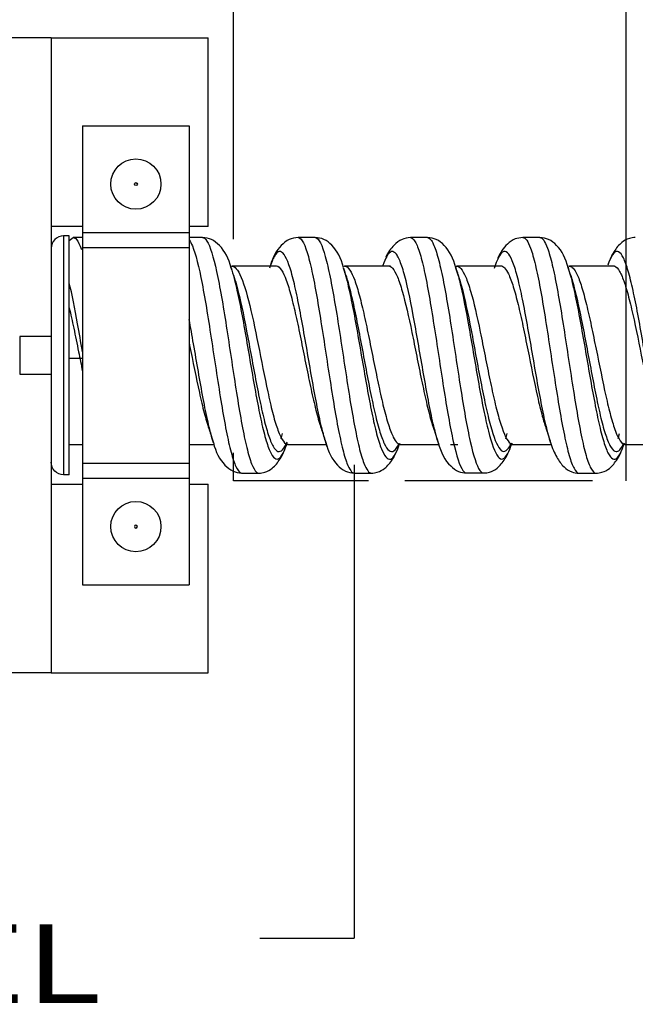
# Model space of a CAD drawing. Units: inches. Extents: x 0.3 to 16.7, y 0.3 to 10.7.
# Drawn here: x 4.2 to 5.2, y 4.9 to 6.4 of the extents above; entities that cross this region are included whole.
import ezdxf

# ---------------------------------------------------------------- set-up
doc = ezdxf.new("R2010")
doc.units = ezdxf.units.IN
doc.header["$MEASUREMENT"] = 0
doc.layers.add('Dimensions and Text', color=7, linetype='CONTINUOUS')
doc.layers.add('Geometry', color=7, linetype='CONTINUOUS')
doc.styles.add('blockfont', font='simplex.shx')

msp = doc.modelspace()

# ---------------------------------------------------------------- linework, layer by layer
at = {"layer": 'Dimensions and Text', "color": 7, "linetype": 'Continuous'}
for p in [(4.7597, 5.7231), (4.6097, 4.9697)]:
    msp.add_line(p, (4.7597, 4.9697), dxfattribs=at)
msp.add_solid([(4.7597, 5.7231), (4.7932, 5.5981), (4.7262, 5.5981), (4.7597, 5.7231)], dxfattribs=at)
at = {"layer": 'Geometry', "color": 7, "linetype": 'Continuous'}
for p, q in [((4.5678, 6.0822), (4.5678, 6.6749)), ((5.1928, 6.6749), (5.1928, 5.6976)), ((4.2773, 6.4023), (3.5673, 6.4023)), ((4.2773, 6.4023), (4.2773, 5.9273)), ((4.2773, 6.4023), (4.5273, 6.4023)), ((4.5273, 6.1023), (4.5273, 6.4023)), ((4.3273, 6.2623), (4.3273, 6.0929)), ((4.3273, 6.2623), (4.4973, 6.2623)), ((4.4973, 6.2623), (4.4973, 6.0929)), ((4.3273, 6.1023), (4.2773, 6.1023)), ((4.5273, 6.1023), (4.4973, 6.1023)), ((4.3063, 6.0873), (4.2973, 6.0873)), ((4.2973, 6.0873), (4.2973, 5.7073)), ((4.3063, 5.7073), (4.3063, 6.0873)), ((4.3063, 6.08), (4.3127, 6.0847)), ((4.3273, 6.0929), (4.4973, 6.0929)), ((4.3273, 6.0929), (4.3273, 6.069)), ((4.4973, 6.0929), (4.4973, 6.069)), ((4.3273, 6.069), (4.4973, 6.069)), ((4.3273, 6.069), (4.3273, 5.7257)), ((4.4973, 6.069), (4.4973, 5.7257)), ((4.565, 6.0332), (4.5638, 6.0369)), ((4.5653, 6.0392), (4.5648, 6.0389)), ((4.7444, 6.0394), (4.7438, 6.0388)), ((4.9222, 6.0391), (4.9235, 6.0392)), ((4.9234, 6.0392), (4.9228, 6.0387)), ((5.0988, 6.0425), (5.1005, 6.0373)), ((5.1026, 6.0392), (5.1019, 6.0386)), ((4.2773, 5.9773), (4.2773, 5.8173)), ((4.2273, 5.9273), (4.2273, 5.8673)), ((4.2773, 5.9273), (4.2273, 5.9273)), ((4.2273, 5.8673), (4.2773, 5.8673)), ((4.2773, 5.8673), (4.2773, 5.3923)), ((4.6451, 5.7728), (4.6429, 5.7646)), ((5.0031, 5.7731), (5.0009, 5.7647)), ((5.1819, 5.7724), (5.1798, 5.7644)), ((4.5359, 5.7581), (4.5349, 5.7613)), ((4.6542, 5.7559), (4.6549, 5.7554)), ((4.7171, 5.7518), (4.7148, 5.7586)), ((4.83, 5.7504), (4.8324, 5.7576)), ((4.8336, 5.7559), (4.8343, 5.7553)), ((4.8951, 5.7545), (4.8935, 5.7593)), ((5.0122, 5.7561), (5.0129, 5.7556)), ((5.1912, 5.7559), (5.192, 5.7553)), ((4.5678, 5.6976), (4.5678, 5.7423)), ((4.3273, 5.7257), (4.4973, 5.7257)), ((4.3273, 5.7257), (4.3273, 5.7018)), ((4.4973, 5.7257), (4.4973, 5.7018)), ((4.3063, 5.7073), (4.2973, 5.7073)), ((4.2773, 5.6923), (4.3273, 5.6923)), ((4.3273, 5.7018), (4.4973, 5.7018)), ((4.3273, 5.7018), (4.3273, 5.5323)), ((4.4973, 5.7018), (4.4973, 5.5323)), ((4.4973, 5.6923), (4.5273, 5.6923)), ((4.5273, 5.3923), (4.5273, 5.6923)), ((4.7826, 5.6976), (4.5678, 5.6976)), ((5.1393, 5.6976), (4.8404, 5.6976)), ((4.3273, 5.5323), (4.4973, 5.5323)), ((4.2773, 5.3923), (3.5673, 5.3923)), ((4.2773, 5.3923), (4.5273, 5.3923))]:
    msp.add_line(p, q, dxfattribs=at)
for centre, radius in [((4.4123, 6.1698), 0.04), ((4.4123, 6.1698), 0.00235), ((4.4123, 5.6248), 0.04)]:
    msp.add_circle(centre, radius, dxfattribs=at)
at = {"layer": 'Geometry', "color": 7, "linetype": 'Continuous', "extrusion": (0, 0, -1)}
msp.add_circle((-4.4123, 5.6248), 0.00235, dxfattribs=at)
at = {"layer": 'Geometry', "color": 7, "linetype": 'Continuous'}
msp.add_arc((4.2973, 6.0673), 0.02, 90, 180, dxfattribs=at)
at = {"layer": 'Geometry', "color": 7, "linetype": 'Continuous', "extrusion": (0, 0, -1)}
msp.add_arc((-4.2973, 5.7273), 0.02, 270, 0, dxfattribs=at)
at = {"layer": 'Geometry', "color": 7, "linetype": 'Continuous'}
for points in [[(4.3273, 6.0847), (4.32, 6.0847), (4.3127, 6.0847)], [(4.5185, 6.0847), (4.5079, 6.0847), (4.4973, 6.0847)], [(4.6976, 6.0849), (4.6842, 6.0849), (4.6707, 6.0848)], [(4.8766, 6.0847), (4.8631, 6.0847), (4.8497, 6.0847)], [(5.0556, 6.0847), (5.0421, 6.0847), (5.0286, 6.0847)], [(4.6355, 6.0393), (4.6004, 6.0392), (4.5653, 6.0392)], [(4.7468, 6.0242), (4.7448, 6.0304), (4.7428, 6.0367)], [(4.818, 6.0394), (4.7813, 6.0394), (4.7445, 6.0394)], [(4.9256, 6.0248), (4.9235, 6.031), (4.9215, 6.0373)], [(4.9957, 6.0392), (4.9596, 6.0392), (4.9234, 6.0392)], [(5.1045, 6.025), (5.1025, 6.0313), (5.1004, 6.0376)], [(5.1741, 6.0391), (5.1384, 6.0392), (5.1026, 6.0392)], [(4.3063, 5.8928), (4.3168, 5.8928), (4.3273, 5.8928)], [(4.3273, 5.8924), (4.3168, 5.8924), (4.3063, 5.8924)], [(4.5283, 5.7816), (4.5321, 5.77), (4.5359, 5.758)], [(4.7072, 5.7818), (4.7111, 5.7702), (4.7148, 5.7584)], [(4.886, 5.7823), (4.8898, 5.7708), (4.8936, 5.7591)], [(5.0649, 5.7826), (5.0688, 5.7711), (5.0725, 5.7593)], [(4.3063, 5.7553), (4.3168, 5.7553), (4.3273, 5.7553)], [(4.4973, 5.7556), (4.5173, 5.7556), (4.5373, 5.7556)], [(4.6549, 5.7554), (4.6856, 5.7553), (4.7163, 5.7553)], [(4.8342, 5.7553), (4.8649, 5.7553), (4.8955, 5.7553)], [(4.9131, 5.7553), (4.919, 5.7552), (4.9249, 5.7552)], [(5.0129, 5.7556), (5.0435, 5.7556), (5.074, 5.7556)], [(5.192, 5.7553), (5.2226, 5.7553), (5.2532, 5.7552)], [(4.5811, 5.7099), (4.5946, 5.7099), (4.6081, 5.7099)], [(4.7603, 5.7099), (4.7738, 5.7099), (4.7873, 5.7099)], [(4.9391, 5.7101), (4.9526, 5.7101), (4.966, 5.7101)], [(5.1181, 5.7098), (5.1316, 5.7098), (5.1451, 5.7098)]]:
    msp.add_open_spline(points, degree=2, dxfattribs=at)
for points, knots in [([(4.3127, 6.0847), (4.3144, 6.0847), (4.3187, 6.0822), (4.3229, 6.0733), (4.3255, 6.0659), (4.3255, 6.0659)], [0, 0, 0, 0, 0.394299, 0.997118, 1, 1, 1, 1]), ([(4.4973, 6.0809), (4.499, 6.0787), (4.5058, 6.0659), (4.5178, 6.0172), (4.5332, 5.9196), (4.546, 5.8333), (4.5562, 5.7757), (4.5639, 5.7412), (4.5716, 5.7181), (4.5774, 5.7105), (4.5806, 5.7099), (4.5812, 5.7099)], [0, 0, 0, 0, 0.060364, 0.243833, 0.427302, 0.610771, 0.702506, 0.794241, 0.885975, 0.97771, 1, 1, 1, 1]), ([(4.5641, 6.0362), (4.5604, 6.0515), (4.5513, 6.0682), (4.5338, 6.0824), (4.5237, 6.0845), (4.5185, 6.0847)], [0, 0, 0, 0, 0.555149, 0.794571, 1, 1, 1, 1]), ([(4.5186, 6.0847), (4.5196, 6.0847), (4.5232, 6.0834), (4.5319, 6.0695), (4.5448, 6.0175), (4.5602, 5.92), (4.5729, 5.8335), (4.5831, 5.7758), (4.5908, 5.7412), (4.5985, 5.7181), (4.6043, 5.7105), (4.6075, 5.7099), (4.6081, 5.7099)], [0, 0, 0, 0, 0.03368, 0.119626, 0.291517, 0.463408, 0.635298, 0.721244, 0.807189, 0.893135, 0.97908, 1, 1, 1, 1]), ([(4.6706, 6.0848), (4.6655, 6.0846), (4.6553, 6.0824), (4.6389, 6.069), (4.6302, 6.0538), (4.6265, 6.0408)], [0, 0, 0, 0, 0.217848, 0.472474, 1, 1, 1, 1]), ([(4.6707, 6.0848), (4.671, 6.0848), (4.6764, 6.0842), (4.6844, 6.0676), (4.6947, 6.0232), (4.7023, 5.9809), (4.71, 5.9325), (4.7177, 5.8816), (4.7254, 5.8318), (4.7331, 5.7865), (4.7408, 5.7496), (4.7499, 5.7187), (4.7564, 5.7099), (4.7604, 5.7099)], [0, 0, 0, 0, 0.009822, 0.181492, 0.267327, 0.353162, 0.438997, 0.524832, 0.610668, 0.696503, 0.782338, 0.868173, 1, 1, 1, 1]), ([(4.7427, 6.037), (4.7392, 6.052), (4.7302, 6.0684), (4.7129, 6.0825), (4.7028, 6.0846), (4.6976, 6.0849)], [0, 0, 0, 0, 0.557665, 0.79631, 1, 1, 1, 1]), ([(4.6977, 6.0849), (4.698, 6.0849), (4.7034, 6.0842), (4.7114, 6.0677), (4.7216, 6.0232), (4.7293, 5.981), (4.737, 5.9326), (4.7447, 5.8817), (4.7523, 5.8318), (4.76, 5.7866), (4.7677, 5.7497), (4.7769, 5.7188), (4.7834, 5.7099), (4.7874, 5.7099)], [0, 0, 0, 0, 0.009762, 0.181428, 0.267261, 0.353094, 0.438927, 0.52476, 0.610593, 0.696426, 0.782259, 0.868092, 1, 1, 1, 1]), ([(4.8496, 6.0847), (4.8447, 6.0844), (4.8347, 6.0825), (4.8213, 6.0719), (4.8137, 6.061), (4.8102, 6.0534)], [0, 0, 0, 0, 0.253591, 0.560978, 1, 1, 1, 1]), ([(4.8497, 6.0847), (4.8519, 6.0846), (4.8566, 6.081), (4.8639, 6.0636), (4.8742, 6.0236), (4.8844, 5.963), (4.8946, 5.8955), (4.9023, 5.8451), (4.91, 5.7983), (4.9203, 5.7454), (4.93, 5.7149), (4.9371, 5.7101), (4.9391, 5.7101)], [0, 0, 0, 0, 0.072035, 0.158096, 0.244158, 0.416281, 0.502342, 0.588404, 0.674465, 0.760527, 0.93265, 1, 1, 1, 1]), ([(4.9218, 6.0364), (4.9183, 6.0517), (4.9092, 6.0683), (4.8919, 6.0824), (4.8817, 6.0844), (4.8766, 6.0847)], [0, 0, 0, 0, 0.55948, 0.797706, 1, 1, 1, 1]), ([(4.8767, 6.0847), (4.8788, 6.0846), (4.8835, 6.0811), (4.8908, 6.0636), (4.9011, 6.0238), (4.9114, 5.9632), (4.9216, 5.8956), (4.9293, 5.8452), (4.9369, 5.7984), (4.9473, 5.7455), (4.957, 5.715), (4.9641, 5.7101), (4.9661, 5.7101)], [0, 0, 0, 0, 0.071905, 0.157964, 0.244023, 0.416141, 0.5022, 0.588259, 0.674318, 0.760377, 0.932495, 1, 1, 1, 1]), ([(5.0286, 6.0847), (5.0241, 6.0845), (5.0146, 6.0829), (5.0006, 6.0727), (4.9923, 6.0607), (4.9882, 6.0513)], [0, 0, 0, 0, 0.218317, 0.504353, 1, 1, 1, 1]), ([(5.0287, 6.0847), (5.0327, 6.0847), (5.0393, 6.0752), (5.0485, 6.0427), (5.0562, 6.0051), (5.0638, 5.9594), (5.0741, 5.8928), (5.0844, 5.8245), (5.0946, 5.7686), (5.1023, 5.7361), (5.11, 5.7154), (5.1153, 5.7099), (5.1181, 5.7098), (5.1182, 5.7098)], [0, 0, 0, 0, 0.135825, 0.221661, 0.307496, 0.393331, 0.479167, 0.650837, 0.736672, 0.822508, 0.908343, 0.994178, 1, 1, 1, 1]), ([(5.1008, 6.0366), (5.0972, 6.0517), (5.0883, 6.0683), (5.0709, 6.0824), (5.0608, 6.0844), (5.0556, 6.0847)], [0, 0, 0, 0, 0.556625, 0.795607, 1, 1, 1, 1]), ([(5.0557, 6.0847), (5.0597, 6.0847), (5.0663, 6.0752), (5.0754, 6.0427), (5.0831, 6.0052), (5.0908, 5.9595), (5.1011, 5.893), (5.1113, 5.8247), (5.1215, 5.7687), (5.1292, 5.7362), (5.1369, 5.7154), (5.1423, 5.7099), (5.145, 5.7098), (5.1452, 5.7098)], [0, 0, 0, 0, 0.135647, 0.22148, 0.307313, 0.393145, 0.478978, 0.650643, 0.736476, 0.822308, 0.908141, 0.993973, 1, 1, 1, 1]), ([(5.2076, 6.0848), (5.2042, 6.0847), (5.1958, 6.0835), (5.1846, 6.0769), (5.1733, 6.0632), (5.1671, 6.05), (5.1645, 6.0428)], [0, 0, 0, 0, 0.146859, 0.38436, 0.704345, 1, 1, 1, 1]), ([(5.073, 5.7578), (5.0705, 5.7655), (5.0655, 5.7843), (5.0553, 5.8329), (5.0451, 5.8931), (5.0348, 5.952), (5.0271, 5.9923), (5.0195, 6.0254), (5.0092, 6.0574), (4.997, 6.0691), (4.9874, 6.0496), (4.983, 6.0353)], [0, 0, 0, 0, 0.082228, 0.167671, 0.338557, 0.424, 0.509443, 0.594886, 0.680329, 0.851216, 1, 1, 1, 1]), ([(4.7148, 5.7586), (4.7138, 5.7617), (4.7102, 5.7737), (4.7041, 5.7996), (4.6964, 5.8395), (4.6887, 5.8833), (4.681, 5.9282), (4.6733, 5.9709), (4.6657, 6.0081), (4.6554, 6.0473), (4.6451, 6.0662), (4.6349, 6.0599), (4.6291, 6.0476), (4.6259, 6.0381), (4.6253, 6.036)], [0, 0, 0, 0, 0.033052, 0.119001, 0.204949, 0.290898, 0.376846, 0.462795, 0.548743, 0.634692, 0.806588, 0.892537, 0.978485, 1, 1, 1, 1]), ([(4.8935, 5.7593), (4.8919, 5.7644), (4.8877, 5.7793), (4.881, 5.81), (4.8733, 5.8512), (4.8656, 5.8956), (4.8554, 5.955), (4.8451, 6.0084), (4.8349, 6.0438), (4.8272, 6.0601), (4.8195, 6.0643), (4.8123, 6.0571), (4.8077, 6.0463), (4.8057, 6.0404)], [0, 0, 0, 0, 0.054653, 0.142271, 0.229889, 0.317507, 0.405124, 0.58036, 0.667978, 0.755595, 0.843213, 0.930831, 1, 1, 1, 1]), ([(5.2514, 5.7597), (5.2484, 5.7692), (5.2403, 5.801), (5.2271, 5.8743), (5.2143, 5.9506), (5.204, 6.002), (5.1964, 6.033), (5.1887, 6.0541), (5.181, 6.0641), (5.1733, 6.0616), (5.1676, 6.0511), (5.1645, 6.0426), (5.1639, 6.041)], [0, 0, 0, 0, 0.101604, 0.277428, 0.453252, 0.541165, 0.629077, 0.716989, 0.804901, 0.892813, 0.980725, 1, 1, 1, 1]), ([(4.5639, 6.0368), (4.5672, 6.0266), (4.5757, 5.9936), (4.5893, 5.9178), (4.602, 5.8414), (4.6121, 5.7903), (4.6198, 5.7598), (4.6275, 5.7394), (4.6379, 5.7274), (4.646, 5.7374), (4.6515, 5.7528), (4.6519, 5.754)], [0, 0, 0, 0, 0.112812, 0.287345, 0.461878, 0.549145, 0.636411, 0.723678, 0.810944, 0.985477, 1, 1, 1, 1]), ([(4.5658, 6.0392), (4.5667, 6.0392), (4.5701, 6.0381), (4.5787, 6.028), (4.5917, 5.9891), (4.6071, 5.9154), (4.6198, 5.8495), (4.6299, 5.8055), (4.6376, 5.7792), (4.6453, 5.7617), (4.6511, 5.7559), (4.6543, 5.7554), (4.6549, 5.7554)], [0, 0, 0, 0, 0.028693, 0.115097, 0.287905, 0.460713, 0.633521, 0.719925, 0.806329, 0.892733, 0.979137, 1, 1, 1, 1]), ([(4.6355, 6.0398), (4.6358, 6.0398), (4.6413, 6.0393), (4.6493, 6.0266), (4.6595, 5.9929), (4.6672, 5.9608), (4.6749, 5.924), (4.6826, 5.8852), (4.6903, 5.8474), (4.698, 5.813), (4.7037, 5.7923), (4.7068, 5.7828), (4.7074, 5.7812)], [0, 0, 0, 0, 0.013415, 0.227338, 0.3343, 0.441262, 0.548223, 0.655185, 0.762147, 0.869109, 0.97607, 1, 1, 1, 1]), ([(4.743, 6.0361), (4.7455, 6.028), (4.7506, 6.0084), (4.7583, 5.9712), (4.766, 5.9286), (4.7737, 5.8837), (4.7814, 5.8397), (4.789, 5.7999), (4.7967, 5.7673), (4.8071, 5.7365), (4.8182, 5.7267), (4.8267, 5.7416), (4.83, 5.7504)], [0, 0, 0, 0, 0.088551, 0.177117, 0.265683, 0.35425, 0.442816, 0.531382, 0.619949, 0.708515, 0.885647, 1, 1, 1, 1]), ([(4.7447, 6.0394), (4.7449, 6.0394), (4.7503, 6.0389), (4.7582, 6.0266), (4.7684, 5.9929), (4.776, 5.9609), (4.7837, 5.9243), (4.7914, 5.8857), (4.7991, 5.8479), (4.8068, 5.8137), (4.8145, 5.7857), (4.8238, 5.7619), (4.8305, 5.7551), (4.8346, 5.7553)], [0, 0, 0, 0, 0.007344, 0.178681, 0.264349, 0.350017, 0.435686, 0.521354, 0.607022, 0.69269, 0.778359, 0.864027, 1, 1, 1, 1]), ([(4.8147, 6.0397), (4.8168, 6.0397), (4.8215, 6.0369), (4.8288, 6.0236), (4.839, 5.9931), (4.8493, 5.947), (4.8595, 5.8958), (4.8672, 5.8575), (4.8749, 5.822), (4.8812, 5.7971), (4.885, 5.7852), (4.8862, 5.7816)], [0, 0, 0, 0, 0.089514, 0.197002, 0.304491, 0.519468, 0.626956, 0.734445, 0.841933, 0.949422, 1, 1, 1, 1]), ([(4.9209, 6.0392), (4.9231, 6.0327), (4.9305, 6.0071), (4.9404, 5.9557), (4.9506, 5.896), (4.9583, 5.8515), (4.9659, 5.8102), (4.9763, 5.7637), (4.9866, 5.7352), (4.9967, 5.7306), (5.004, 5.7387), (5.0088, 5.7506), (5.011, 5.7574)], [0, 0, 0, 0, 0.073372, 0.244034, 0.329365, 0.414696, 0.500027, 0.585358, 0.756021, 0.841352, 0.926683, 1, 1, 1, 1]), ([(4.9235, 6.0392), (4.9256, 6.0392), (4.9303, 6.0365), (4.9376, 6.0233), (4.9479, 5.9935), (4.9582, 5.9477), (4.9683, 5.8963), (4.976, 5.8581), (4.9837, 5.8226), (4.9941, 5.7827), (5.0039, 5.7591), (5.0111, 5.7554), (5.0133, 5.7556)], [0, 0, 0, 0, 0.071242, 0.156911, 0.24258, 0.413918, 0.499587, 0.585256, 0.670925, 0.756594, 0.927932, 1, 1, 1, 1]), ([(4.9934, 6.0398), (4.9975, 6.0397), (5.0041, 6.0325), (5.0133, 6.0077), (5.021, 5.9792), (5.0287, 5.9444), (5.039, 5.8936), (5.0492, 5.8417), (5.0588, 5.8022), (5.0633, 5.7873), (5.0652, 5.7818)], [0, 0, 0, 0, 0.170739, 0.277876, 0.385012, 0.492148, 0.599284, 0.813556, 0.920692, 1, 1, 1, 1]), ([(5.1005, 6.0373), (5.1018, 6.0333), (5.1057, 6.0201), (5.1121, 5.9925), (5.1198, 5.9523), (5.1301, 5.8939), (5.1404, 5.8336), (5.1505, 5.7841), (5.1582, 5.7554), (5.1659, 5.737), (5.1763, 5.7276), (5.1842, 5.7397), (5.1895, 5.7556), (5.1897, 5.7562)], [0, 0, 0, 0, 0.043648, 0.129936, 0.216224, 0.302512, 0.475088, 0.561376, 0.647664, 0.733952, 0.820241, 0.992817, 1, 1, 1, 1]), ([(5.1028, 6.0392), (5.1068, 6.039), (5.1132, 6.032), (5.1222, 6.0076), (5.1298, 5.9792), (5.1375, 5.9446), (5.1479, 5.8946), (5.1582, 5.8428), (5.1683, 5.8001), (5.176, 5.7754), (5.1837, 5.7596), (5.1888, 5.7556), (5.1914, 5.7553)], [0, 0, 0, 0, 0.13345, 0.220141, 0.306831, 0.393522, 0.480213, 0.653594, 0.740285, 0.826976, 0.913667, 1, 1, 1, 1]), ([(5.1726, 6.0398), (5.1733, 6.0398), (5.1767, 6.0391), (5.1826, 6.0325), (5.1903, 6.0143), (5.1979, 5.9875), (5.2082, 5.9432), (5.221, 5.8774), (5.2338, 5.8164), (5.2414, 5.7899), (5.2439, 5.7825)], [0, 0, 0, 0, 0.032429, 0.140183, 0.247937, 0.355692, 0.463446, 0.678955, 0.894464, 1, 1, 1, 1]), ([(4.5677, 6.0249), (4.5709, 6.0158), (4.5792, 5.9856), (4.5926, 5.9164), (4.6052, 5.8456), (4.6154, 5.7982), (4.6231, 5.7699), (4.6308, 5.751), (4.6409, 5.7401), (4.6484, 5.7482), (4.6533, 5.7597)], [0, 0, 0, 0, 0.109379, 0.289067, 0.468755, 0.558599, 0.648443, 0.738287, 0.828131, 1, 1, 1, 1]), ([(4.7466, 6.0249), (4.749, 6.0177), (4.754, 5.9998), (4.7615, 5.9658), (4.7692, 5.9263), (4.7769, 5.8847), (4.7846, 5.844), (4.7923, 5.8071), (4.8, 5.7769), (4.8104, 5.7483), (4.8207, 5.7399), (4.8283, 5.7506), (4.8309, 5.7558)], [0, 0, 0, 0, 0.087319, 0.178733, 0.270146, 0.36156, 0.452973, 0.544387, 0.6358, 0.727214, 0.910041, 1, 1, 1, 1]), ([(4.9254, 6.0252), (4.9272, 6.02), (4.9342, 5.9971), (4.9437, 5.9515), (4.9538, 5.8961), (4.9615, 5.8549), (4.9692, 5.8166), (4.9796, 5.7736), (4.9898, 5.7471), (5, 5.7429), (5.0057, 5.7487), (5.0089, 5.7547), (5.0095, 5.7559)], [0, 0, 0, 0, 0.063396, 0.246351, 0.337828, 0.429306, 0.520783, 0.612261, 0.795215, 0.886693, 0.97817, 1, 1, 1, 1]), ([(5.1044, 6.0254), (5.1055, 6.0221), (5.1091, 6.0104), (5.1153, 5.9856), (5.123, 5.9483), (5.1334, 5.8942), (5.1436, 5.8383), (5.1538, 5.7924), (5.1615, 5.7658), (5.1692, 5.7488), (5.1782, 5.7412), (5.1847, 5.7478), (5.1885, 5.7557)], [0, 0, 0, 0, 0.039409, 0.130887, 0.222364, 0.313842, 0.496798, 0.588275, 0.679753, 0.771231, 0.862708, 1, 1, 1, 1]), ([(4.3273, 5.903), (4.3273, 5.9032), (4.3247, 5.9183), (4.3177, 5.9586), (4.3107, 5.9943), (4.3063, 6.0127)], [0, 0, 0, 0, 0.005515, 0.370917, 1, 1, 1, 1]), ([(4.3063, 5.9727), (4.3087, 5.9626), (4.3136, 5.94), (4.3206, 5.9054), (4.3252, 5.8822), (4.3273, 5.8721)], [0, 0, 0, 0, 0.339606, 0.70603, 1, 1, 1, 1]), ([(4.5349, 5.7613), (4.5349, 5.7613), (4.5323, 5.7698), (4.5272, 5.79), (4.5169, 5.8407), (4.507, 5.8996), (4.4996, 5.9417), (4.4973, 5.9541)], [0, 0, 0, 0, 0.000023, 0.204739, 0.409455, 0.818887, 1, 1, 1, 1]), ([(4.4973, 5.9165), (4.4975, 5.9154), (4.5029, 5.8888), (4.5108, 5.8484), (4.521, 5.8051), (4.5261, 5.7879), (4.5286, 5.7807)], [0, 0, 0, 0, 0.022161, 0.514865, 0.761218, 1, 1, 1, 1]), ([(4.5357, 5.7586), (4.5393, 5.7433), (4.5483, 5.7265), (4.5657, 5.7123), (4.5759, 5.7102), (4.581, 5.7099)], [0, 0, 0, 0, 0.555552, 0.794883, 1, 1, 1, 1]), ([(4.608, 5.7099), (4.6115, 5.71), (4.6198, 5.7112), (4.631, 5.7177), (4.6434, 5.7326), (4.6502, 5.748), (4.6532, 5.7579)], [0, 0, 0, 0, 0.135456, 0.353291, 0.646315, 1, 1, 1, 1]), ([(4.7147, 5.7588), (4.7183, 5.7434), (4.7274, 5.7266), (4.7449, 5.7123), (4.7551, 5.7102), (4.7602, 5.7099)], [0, 0, 0, 0, 0.556678, 0.795765, 1, 1, 1, 1]), ([(4.7873, 5.7099), (4.7907, 5.71), (4.7991, 5.7112), (4.8102, 5.7176), (4.8226, 5.7324), (4.8294, 5.7476), (4.8324, 5.7574)], [0, 0, 0, 0, 0.134854, 0.352246, 0.645463, 1, 1, 1, 1]), ([(4.8937, 5.7587), (4.8976, 5.7424), (4.9072, 5.7253), (4.9246, 5.7121), (4.9344, 5.7103), (4.9391, 5.7101)], [0, 0, 0, 0, 0.581225, 0.814499, 1, 1, 1, 1]), ([(4.9661, 5.7101), (4.9695, 5.7102), (4.9778, 5.7114), (4.989, 5.7179), (5.0015, 5.7328), (5.0083, 5.7483), (5.0113, 5.7583)], [0, 0, 0, 0, 0.135733, 0.35379, 0.646638, 1, 1, 1, 1]), ([(5.0727, 5.7587), (5.0754, 5.7498), (5.0815, 5.7352), (5.0927, 5.7198), (5.1047, 5.7116), (5.1139, 5.71), (5.1181, 5.7098)], [0, 0, 0, 0, 0.324817, 0.606037, 0.833522, 1, 1, 1, 1]), ([(5.1451, 5.7098), (5.1485, 5.7099), (5.1568, 5.7111), (5.1681, 5.7176), (5.1805, 5.7326), (5.1873, 5.7482), (5.1903, 5.7582)], [0, 0, 0, 0, 0.134259, 0.351594, 0.645067, 1, 1, 1, 1])]:
    msp.add_open_spline(points, degree=3, knots=knots, dxfattribs=at)

# ---------------------------------------------------------------- texts
at = {"layer": 'Dimensions and Text', "color": 7, "linetype": 'Continuous', "insert": (2.8207, 4.8668), "char_height": 0.125, "width": 1.758073, "attachment_point": 7, "line_spacing_factor": 0.903614, "style": 'blockfont'}
msp.add_mtext('\\W01.306;\\fsimplex.shx,bigfont.shx;LISTING LABEL\\P', dxfattribs=at)

doc.saveas('drawing.dxf')
